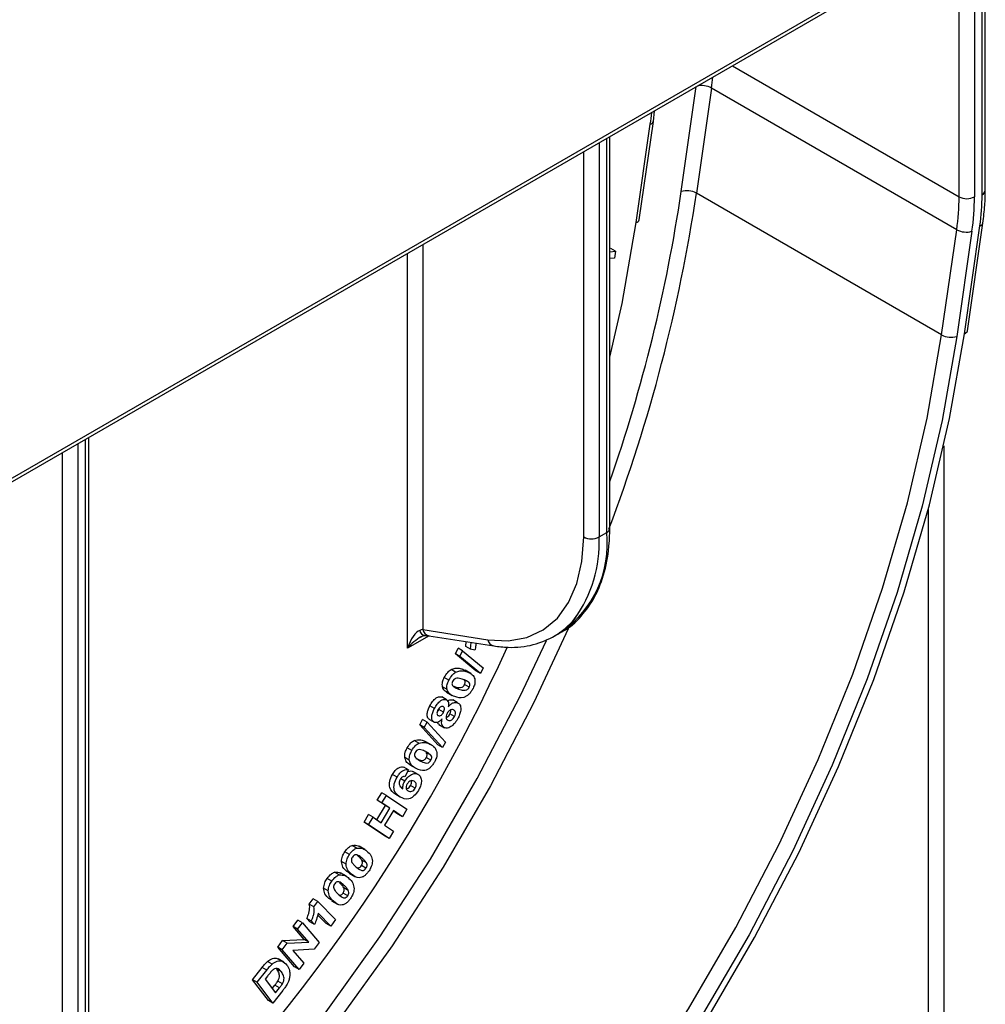
# Model space of a CAD drawing. Units: millimetres. Extents: x 8 to 418, y -29 to 291.
# Drawn here: x 354 to 376, y 127 to 150 of the extents above; entities that cross this region are included whole.
import ezdxf

# ---------------------------------------------------------------- set-up
doc = ezdxf.new("R2010")
doc.units = ezdxf.units.MM

msp = doc.modelspace()

# ---------------------------------------------------------------- linework, layer by layer
at = {"color": 7, "linetype": 'Continuous', "lineweight": 25}
for p, q in [((338.14063, 130.199838), (375.440513, 151.732601)), ((376.044066, 145.755933), (376.044066, 151.732535)), ((338.088844, 130.085376), (375.388726, 151.61814)), ((375.440513, 145.606671), (375.440513, 151.528433)), ((375.794066, 151.528433), (375.794066, 145.606671)), ((375.970843, 145.653882), (375.970843, 151.630484)), ((369.727407, 148.114442), (369.379738, 145.690065)), ((375.384261, 144.84881), (369.727407, 148.114442)), ((368.386697, 147.344629), (368.413053, 147.59117)), ((368.061529, 145.077155), (368.386697, 147.344629)), ((367.990838, 145.010593), (368.316006, 147.278066)), ((367.382008, 137.968025), (367.382008, 146.99596)), ((375.036592, 142.424433), (369.379738, 145.690065)), ((375.036592, 142.424433), (375.384261, 144.84881)), ((375.561297, 142.450697), (375.917404, 144.933913)), ((375.631989, 142.51726), (375.988095, 145.000476)), ((375.735002, 144.810916), (375.387333, 142.386539)), ((367.511845, 144.352732), (367.405779, 144.413963)), ((367.382008, 144.337511), (367.511845, 144.352732)), ((367.48649, 144.191373), (367.382008, 144.184552)), ((367.511845, 144.352732), (367.48649, 144.191373)), ((355.361193, 124.354638), (355.361193, 140.056492)), ((367.132008, 137.763923), (367.308785, 137.865974)), ((363.066144, 135.630909), (364.56846, 135.395063)), ((366.096271, 135.474699), (366.273048, 135.57675)), ((363.204149, 135.485985), (364.706465, 135.250139)), ((364.062807, 135.23654), (364.070365, 135.349999)), ((364.168873, 135.17531), (364.17937, 135.332886)), ((363.818441, 135.070651), (363.879208, 135.198475)), ((363.985274, 135.137245), (363.879208, 135.198475)), ((363.924507, 135.009421), (363.985274, 135.137245)), ((363.985274, 135.137245), (364.456537, 134.743897)), ((364.168873, 135.17531), (364.062807, 135.23654)), ((364.268168, 135.150356), (364.168873, 135.17531)), ((364.290979, 134.679838), (363.818441, 135.070651)), ((363.924507, 135.009421), (363.818441, 135.070651)), ((364.397045, 134.618608), (363.924507, 135.009421)), ((363.824239, 134.643115), (363.718173, 134.704345)), ((363.98263, 134.713889), (364.053825, 134.675165)), ((364.088696, 134.652659), (363.98263, 134.713889)), ((364.17634, 134.611919), (364.043758, 134.688458)), ((364.397045, 134.618608), (364.290979, 134.679838)), ((364.456537, 134.743897), (364.397045, 134.618608)), ((363.668851, 134.462466), (363.562785, 134.523697)), ((364.128924, 134.411553), (364.050222, 134.456986)), ((363.626073, 134.243941), (363.520007, 134.305172)), ((363.611403, 134.182976), (363.743986, 134.106438)), ((363.893363, 134.25741), (363.787297, 134.318641)), ((364.138839, 134.300488), (364.032773, 134.361719)), ((363.502319, 134.074084), (363.5133, 134.065741)), ((363.608385, 134.012854), (363.502319, 134.074084)), ((363.620714, 134.006632), (363.514648, 134.067863)), ((363.863493, 133.943394), (363.757427, 134.004625)), ((363.335146, 133.805555), (363.22908, 133.866785)), ((363.438153, 133.782036), (363.455686, 133.826918)), ((363.544219, 133.720806), (363.438153, 133.782036)), ((362.995164, 133.430638), (363.062022, 133.555599)), ((363.168088, 133.494368), (363.062022, 133.555599)), ((363.336563, 133.487084), (363.230497, 133.548314)), ((363.799327, 133.623376), (363.693261, 133.684607)), ((363.417133, 132.971703), (362.995164, 133.430638)), ((363.10123, 133.369407), (362.995164, 133.430638)), ((363.10123, 133.369407), (363.168088, 133.494368)), ((363.5232, 132.910472), (363.10123, 133.369407)), ((363.168088, 133.494368), (363.588641, 133.032816)), ((363.436228, 133.442022), (363.568811, 133.365484)), ((362.974914, 133.008646), (362.868848, 133.069877)), ((363.124523, 133.048834), (363.15034, 133.029764)), ((363.230589, 132.987604), (363.124523, 133.048834)), ((363.271994, 132.964586), (363.139412, 133.041124)), ((362.812302, 132.837731), (362.706236, 132.898962)), ((363.5232, 132.910472), (363.417133, 132.971703)), ((363.588641, 133.032816), (363.5232, 132.910472)), ((362.755785, 132.614218), (362.649719, 132.675449)), ((363.252544, 132.730879), (363.146478, 132.792109)), ((363.254244, 132.613762), (363.148178, 132.674993)), ((362.735584, 132.397337), (362.629518, 132.458568)), ((362.735584, 132.397337), (362.653995, 132.233284)), ((362.771547, 132.506173), (362.904129, 132.429634)), ((362.473252, 132.226759), (362.367186, 132.287989)), ((362.652862, 132.134488), (362.563425, 132.186119)), ((362.957405, 132.289197), (362.851339, 132.350427)), ((362.892105, 131.971959), (362.786039, 132.03319)), ((362.017454, 131.693731), (362.120999, 131.863915)), ((362.20358, 131.568255), (362.017454, 131.693731)), ((362.12352, 131.6325), (362.017454, 131.693731)), ((362.227065, 131.802685), (362.120999, 131.863915)), ((362.12352, 131.6325), (362.227065, 131.802685)), ((362.227065, 131.802685), (362.700169, 131.483843)), ((362.547334, 131.767038), (362.441268, 131.828269)), ((362.005174, 131.242366), (362.20358, 131.568255)), ((362.106806, 131.173852), (362.309646, 131.507024)), ((362.309646, 131.507024), (362.12352, 131.6325)), ((362.389819, 131.453039), (362.186979, 131.119866)), ((362.309646, 131.507024), (362.20358, 131.568255)), ((362.596625, 131.313658), (362.389819, 131.453039)), ((362.700169, 131.483843), (362.596625, 131.313658)), ((361.71107, 131.190373), (361.814615, 131.360558)), ((361.920681, 131.299327), (361.814615, 131.360558)), ((361.817136, 131.129142), (361.920681, 131.299327)), ((361.920681, 131.299327), (362.106806, 131.173852)), ((362.490559, 131.374889), (362.385392, 131.445768)), ((362.596625, 131.313658), (362.490559, 131.374889)), ((362.184174, 130.871531), (361.71107, 131.190373)), ((361.817136, 131.129142), (361.71107, 131.190373)), ((362.29024, 130.8103), (361.817136, 131.129142)), ((362.186979, 131.119866), (362.393785, 130.980485)), ((362.29024, 130.8103), (362.184174, 130.871531)), ((362.393785, 130.980485), (362.29024, 130.8103)), ((361.540813, 130.589038), (361.434747, 130.650268)), ((361.728949, 130.554838), (361.596366, 130.631377)), ((361.372535, 130.439551), (361.266469, 130.500781)), ((361.667022, 130.355694), (361.560956, 130.416924)), ((361.296046, 130.215304), (361.18998, 130.276534)), ((361.756543, 130.125052), (361.650477, 130.186282)), ((361.767592, 130.248382), (361.661526, 130.309613)), ((360.966899, 129.827728), (360.860833, 129.888959)), ((361.13631, 129.971163), (361.030244, 130.032394)), ((361.303872, 129.938446), (361.171289, 130.014984)), ((361.388253, 130.015522), (361.318171, 130.046952)), ((361.424237, 129.985721), (361.318171, 130.046952)), ((361.368046, 130.01013), (361.500628, 129.933592)), ((360.885593, 129.604136), (360.779527, 129.665366)), ((361.253169, 129.728496), (361.147103, 129.789727)), ((361.34864, 129.61497), (361.242574, 129.6762)), ((360.448849, 129.295482), (360.536671, 129.419623)), ((360.642737, 129.358392), (360.536671, 129.419623)), ((360.985457, 129.381637), (360.898653, 129.426625)), ((361.004719, 129.365394), (360.898653, 129.426625)), ((361.334475, 129.490822), (361.228409, 129.552052)), ((360.554915, 129.234251), (360.448849, 129.295482)), ((360.554915, 129.234251), (360.642737, 129.358392)), ((360.642737, 129.358392), (361.053091, 128.940678)), ((360.964284, 129.375087), (361.096866, 129.298549)), ((360.463156, 128.891381), (360.39219, 128.963767)), ((360.498256, 128.902537), (360.39219, 128.963767)), ((360.838806, 128.848981), (360.640536, 129.050819)), ((360.944872, 128.787751), (360.649678, 129.088256)), ((360.072735, 128.777954), (360.182229, 128.925566)), ((360.332942, 128.477861), (360.072735, 128.777954)), ((360.178801, 128.716724), (360.072735, 128.777954)), ((360.178801, 128.716724), (360.288295, 128.864335)), ((360.288295, 128.864335), (360.182229, 128.925566)), ((360.288295, 128.864335), (360.677969, 128.41489)), ((360.569222, 128.83015), (360.463156, 128.891381)), ((360.569222, 128.83015), (360.498256, 128.902537)), ((360.944872, 128.787751), (360.838806, 128.848981)), ((361.053091, 128.940678), (360.944872, 128.787751)), ((360.439008, 128.41663), (360.178801, 128.716724)), ((359.71904, 128.301427), (359.833775, 128.455989)), ((360.108714, 127.851982), (359.71904, 128.301427)), ((359.825106, 128.240196), (359.71904, 128.301427)), ((359.825106, 128.240196), (359.939841, 128.394759)), ((359.833775, 128.455989), (360.332942, 128.477861)), ((359.939841, 128.394759), (359.833775, 128.455989)), ((359.939841, 128.394759), (360.439008, 128.41663)), ((360.439008, 128.41663), (360.332942, 128.477861)), ((360.677969, 128.41489), (360.559693, 128.255503)), ((360.21478, 127.790751), (359.825106, 128.240196)), ((360.559693, 128.255503), (360.070157, 128.23134)), ((360.070157, 128.23134), (360.324274, 127.938199)), ((359.141621, 127.55534), (359.361883, 127.837069)), ((359.46795, 127.775838), (359.361883, 127.837069)), ((359.588492, 127.911999), (359.482426, 127.973229)), ((359.863964, 127.959412), (359.731382, 128.035951)), ((360.21478, 127.790751), (360.108714, 127.851982)), ((360.324274, 127.938199), (360.21478, 127.790751)), ((359.247687, 127.49411), (359.46795, 127.775838)), ((359.483672, 127.63623), (359.429563, 127.567045)), ((359.805072, 127.734587), (359.699006, 127.795817)), ((359.504523, 127.075392), (359.141621, 127.55534)), ((359.247687, 127.49411), (359.141621, 127.55534)), ((359.610589, 127.014161), (359.247687, 127.49411)), ((359.429563, 127.567045), (359.66994, 127.249124)), ((359.594257, 127.349222), (359.65382, 127.425418)), ((359.759886, 127.364187), (359.65382, 127.425418)), ((359.829435, 127.462077), (359.723369, 127.523308)), ((359.837367, 127.304231), (359.610589, 127.014161)), ((359.66994, 127.249124), (359.759886, 127.364187)), ((359.610589, 127.014161), (359.504523, 127.075392))]:
    msp.add_line(p, q, dxfattribs=at)
at = {"color": 8, "linetype": 'Continuous', "lineweight": 25}
for p, q in [((370.207971, 148.627354), (375.440513, 145.606671)), ((369.028997, 145.727958), (369.375902, 148.147011)), ((367.308785, 137.865974), (367.308785, 146.95369)), ((367.132008, 146.851639), (367.132008, 137.763923)), ((366.778455, 137.763923), (366.778455, 146.647537)), ((363.066144, 144.504465), (363.066144, 135.630909)), ((362.712591, 135.196437), (362.712591, 144.300363)), ((355.111193, 139.91217), (355.111193, 124.150536)), ((355.28797, 124.252587), (355.28797, 140.014221)), ((375.08696, 139.864515), (375.08696, 123.071024)), ((354.75764, 124.150536), (354.75764, 139.708068)), ((374.733406, 123.071024), (374.733406, 138.413214)), ((363.212018, 135.484749), (362.712591, 135.196437)), ((363.014575, 132.597101), (362.953457, 132.632384))]:
    msp.add_line(p, q, dxfattribs=at)
at = {"color": 7, "linetype": 'Continuous', "lineweight": 25, "flags": 128}
for points in [[(367.382008, 141.910345), (367.662584, 143.142775), (367.990838, 145.010593)], [(357.825701, 114.131895), (358.350863, 114.476423), (359.900696, 115.592079), (361.429683, 116.841359), (362.927576, 118.215889), (364.384335, 119.706457), (365.790195, 121.303071), (367.135734, 122.995031), (368.411932, 124.770995), (369.610237, 126.61906), (370.722616, 128.526839), (371.741614, 130.481544), (372.660399, 132.470075), (373.472815, 134.479102), (374.173415, 136.49516), (374.757505, 138.504736), (375.221168, 140.494361), (375.561297, 142.450697)], [(375.387333, 142.386539), (375.050356, 140.448334), (374.59099, 138.477149), (374.012314, 136.486197), (373.318207, 134.488824), (372.51332, 132.498416), (371.60305, 130.528315), (370.593496, 128.591725), (369.491427, 126.701627), (368.304227, 124.870689), (367.039856, 123.111185), (365.706788, 121.434906), (364.313957, 119.853089), (362.870699, 118.376335), (361.386689, 117.014544), (359.871872, 115.776842), (358.622408, 114.866269)], [(364.56846, 135.395063), (365.035222, 135.369824), (365.46438, 135.445447), (365.845943, 135.620169), (366.171031, 135.889926), (366.432076, 136.248436), (366.623002, 136.687356), (366.739364, 137.196468), (366.778455, 137.763923)], [(346.895391, 115.816537), (347.756512, 116.12507), (349.263254, 116.780081), (350.780164, 117.584009), (352.297074, 118.531467), (353.803816, 119.616104), (355.290292, 120.830649), (356.746538, 122.166963), (358.162794, 123.616087), (359.529566, 125.16831), (360.837694, 126.813227), (362.07841, 128.539813), (363.243398, 130.336496), (364.324849, 132.191232), (365.315514, 134.09159), (365.922429, 135.37803)]]:
    msp.add_lwpolyline(points, dxfattribs=at)
at = {"color": 8, "linetype": 'Continuous', "lineweight": 25, "flags": 128}
for points in [[(354.917248, 113.12175), (355.082425, 113.200598), (356.613795, 114.012191), (358.145165, 114.968681), (359.666271, 116.063657), (361.166918, 117.28978), (362.637046, 118.638833), (364.066802, 120.101772), (365.446604, 121.668792), (366.767202, 123.32939), (368.019746, 125.072435), (369.195839, 126.886245), (370.2876, 128.758662), (371.287709, 130.677136), (372.189464, 132.628808), (372.986822, 134.600596), (373.674436, 136.579285), (374.247699, 138.551612), (374.702767, 140.504358), (375.036592, 142.424433)], [(366.422602, 135.64257), (365.630855, 133.942768), (364.630745, 132.024294), (363.538985, 130.151877), (362.362892, 128.338068), (361.110348, 126.595022), (359.78975, 124.934424), (358.409948, 123.367404), (356.980192, 121.904465), (355.510063, 120.555413), (354.009417, 119.329289), (352.488311, 118.234313), (350.956941, 117.277823), (350.536911, 117.040787)]]:
    msp.add_lwpolyline(points, dxfattribs=at)
at = {"color": 8, "linetype": 'Continuous', "lineweight": 25}
for centre, radius, start, end in [((364.004407, 148.936921), 5.781799, 351.8217534, 354.349617), ((369.503505, 147.69892), 0.472007, 61.6822545, 103.1987156), ((362.924599, 148.053807), 5.446929, 351.8122118, 354.7344184), ((368.296277, 147.369828), 0.093859, 282.1339502, 344.463359), ((375.918952, 145.76841), 0.125735, 294.3746583, 354.3052007), ((332.313062, 151.222672), 37.477302, 339.2519061, 351.5106513), ((375.897674, 145.025677), 0.093861, 282.1344339, 344.4596295), ((364.858412, 137.595704), 2.465233, 305.018058, 6.2941224), ((367.256894, 137.980501), 0.125735, 294.3746583, 354.3052007), ((364.217788, 137.607592), 2.918411, 323.6206477, 3.0706429), ((363.137236, 135.631285), 0.143975, 188.9709886, 259.2748112), ((363.244228, 135.66232), 0.180833, 190.0032562, 257.194717), ((364.746529, 135.426466), 0.180817, 190.0014903, 257.2221462)]:
    msp.add_arc(centre, radius, start, end, dxfattribs=at)
at = {"color": 7, "linetype": 'Continuous', "lineweight": 25}
for centre, radius, start, end in [((332.721879, 151.125202), 36.706091, 340.7799097, 351.5446019), ((369.158447, 145.28397), 0.462475, 61.4129935, 106.2546749), ((370.090492, 145.622757), 5.350046, 351.6823029, 359.8277333), ((375.61729, 145.947849), 0.384255, 242.6096722, 297.3903278), ((370.176544, 145.623561), 5.617548, 351.6823029, 359.8277333), ((370.888323, 145.669163), 5.082543, 351.6823029, 359.8277333), ((367.971092, 145.102383), 0.09389, 282.1404296, 344.4134193), ((375.605552, 145.254905), 0.462475, 241.4129935, 286.2546749), ((375.257883, 142.830528), 0.462475, 241.4129935, 286.2546749), ((375.541551, 142.542488), 0.09389, 282.1404296, 344.4134193), ((366.955232, 138.1051), 0.384255, 242.6096722, 297.3903278), ((365.224421, 136.973895), 1.734276, 300.1799296, 320.7495217), ((328.675116, 151.735309), 39.917847, 313.3513528, 335.5502325)]:
    msp.add_arc(centre, radius, start, end, dxfattribs=at)
for centre, major_axis, ratio, start_param, end_param in [((362.889368, 135.094386), (0.161598, 0.516999), 0.36895938, 0.266513475, 1.488243951), ((362.889368, 135.528858), (0.249594, 0.107141), 0.132993788, 0.728370921, 1.077436772)]:
    msp.add_ellipse(centre, major_axis=major_axis, ratio=ratio, start_param=start_param, end_param=end_param, dxfattribs=at)
at = {"color": 8, "linetype": 'Continuous', "lineweight": 25}
msp.add_ellipse((362.889368, 135.094386), major_axis=(0.366933, 0.398426), ratio=0.368962664, start_param=0.856374341, end_param=1.653394826, dxfattribs=at)
at = {"color": 7, "linetype": 'Continuous', "lineweight": 25}
for points, knots in [([(375.988095, 145.000476), (376.005345, 145.138125), (376.037621, 145.395692), (376.042019, 145.641493), (376.044066, 145.755933)], [0, 0, 0, 0, 0.5344186669, 1, 1, 1, 1]), ([(366.21899, 135.558959), (366.245658, 135.569374), (366.440577, 135.645496), (366.729513, 135.92287), (367.059603, 136.378609), (367.276918, 136.954022), (367.371453, 137.498463), (367.379434, 137.853489), (367.382008, 137.968025)], [0, 0, 0, 0, 0.033777463, 0.24689181, 0.459530577, 0.675286004, 0.895243087, 1, 1, 1, 1]), ([(364.706465, 135.250139), (364.81632, 135.237104), (365.12993, 135.199893), (365.620223, 135.253115), (366.126797, 135.470279), (366.457913, 135.704961), (366.583442, 135.892294), (366.604021, 135.923005)], [0, 0, 0, 0, 0.146653614, 0.418663834, 0.686018074, 0.948526925, 1, 1, 1, 1]), ([(363.014588, 135.452419), (363.027445, 135.460518), (363.056932, 135.479092), (363.092082, 135.48818), (363.105863, 135.489416), (363.110407, 135.489824)], [0, 0, 0, 0, 0.341332761, 0.782798691, 1, 1, 1, 1]), ([(363.110407, 135.489824), (363.120183, 135.490091), (363.158979, 135.491153), (363.18482, 135.488196), (363.204149, 135.485985)], [0, 0, 0, 0, 0.251993432, 1, 1, 1, 1]), ([(364.287132, 135.315969), (364.287776, 135.298308), (364.289654, 135.246829), (364.276687, 135.188605), (364.268168, 135.150356)], [0, 0, 0, 0, 0.343084713, 1, 1, 1, 1]), ([(363.562785, 134.523697), (363.586915, 134.566478), (363.630043, 134.642942), (363.691223, 134.685568), (363.718173, 134.704345)], [0, 0, 0, 0, 0.559493728, 1, 1, 1, 1]), ([(363.668851, 134.462466), (363.692981, 134.505247), (363.736109, 134.581712), (363.797289, 134.624338), (363.824239, 134.643115)], [0, 0, 0, 0, 0.559493728, 1, 1, 1, 1]), ([(363.718173, 134.704345), (363.751599, 134.717954), (363.806762, 134.740413), (363.875634, 134.738548), (363.930899, 134.730263), (363.965385, 134.719348), (363.98263, 134.713889)], [0, 0, 0, 0, 0.338787283, 0.55910283, 0.779535175, 1, 1, 1, 1]), ([(363.824239, 134.643115), (363.857665, 134.656724), (363.912828, 134.679183), (363.9817, 134.677318), (364.036965, 134.669033), (364.071451, 134.658117), (364.088696, 134.652659)], [0, 0, 0, 0, 0.338787283, 0.55910283, 0.779535175, 1, 1, 1, 1]), ([(364.088696, 134.652659), (364.132458, 134.636709), (364.210409, 134.608298), (364.250654, 134.525649), (364.268305, 134.489399)], [0, 0, 0, 0, 0.561406827, 1, 1, 1, 1]), ([(363.520007, 134.305172), (363.517293, 134.343169), (363.51243, 134.411257), (363.547352, 134.489236), (363.562785, 134.523697)], [0, 0, 0, 0, 0.558076052, 1, 1, 1, 1]), ([(363.626073, 134.243941), (363.623359, 134.281939), (363.618496, 134.350026), (363.653418, 134.428005), (363.668851, 134.462466)], [0, 0, 0, 0, 0.558076052, 1, 1, 1, 1]), ([(363.75554, 134.432688), (363.750101, 134.419286), (363.739227, 134.392492), (363.740686, 134.348436), (363.756139, 134.331955), (363.765597, 134.321869)], [0, 0, 0, 0, 0.279669869, 0.559140563, 1, 1, 1, 1]), ([(364.001299, 134.47593), (363.964215, 134.488905), (363.908658, 134.508344), (363.837034, 134.505941), (363.801323, 134.489007), (363.77758, 134.469259), (363.76434, 134.44729), (363.75554, 134.432688)], [0, 0, 0, 0, 0.50118148, 0.750849772, 0.813504144, 0.876040972, 1, 1, 1, 1]), ([(364.128924, 134.411553), (364.10674, 134.426525), (364.067099, 134.453278), (364.021416, 134.469004), (364.001299, 134.47593)], [0, 0, 0, 0, 0.559627183, 1, 1, 1, 1]), ([(364.032773, 134.361719), (364.038189, 134.375116), (364.049022, 134.401914), (364.047254, 134.445687), (364.032119, 134.462497), (364.022858, 134.472783)], [0, 0, 0, 0, 0.279561417, 0.559158014, 1, 1, 1, 1]), ([(364.138839, 134.300488), (364.144255, 134.313886), (364.155088, 134.340683), (364.15332, 134.384457), (364.138185, 134.401267), (364.128924, 134.411553)], [0, 0, 0, 0, 0.279561417, 0.559158014, 1, 1, 1, 1]), ([(364.268305, 134.489399), (364.271043, 134.451349), (364.275947, 134.383172), (364.24098, 134.305063), (364.225528, 134.270547)], [0, 0, 0, 0, 0.558106538, 1, 1, 1, 1]), ([(363.627831, 134.180918), (363.61088, 134.188244), (363.561089, 134.20976), (363.536334, 134.267253), (363.520007, 134.305172)], [0, 0, 0, 0, 0.340465314, 1, 1, 1, 1]), ([(363.804833, 134.081009), (363.761249, 134.096935), (363.683611, 134.125305), (363.643616, 134.20777), (363.626073, 134.243941)], [0, 0, 0, 0, 0.561373564, 1, 1, 1, 1]), ([(363.765597, 134.321869), (363.787797, 134.306865), (363.827468, 134.280053), (363.873217, 134.264333), (363.893363, 134.25741)], [0, 0, 0, 0, 0.559619744, 1, 1, 1, 1]), ([(363.787297, 134.318641), (363.824334, 134.305553), (363.879817, 134.285948), (363.951385, 134.288611), (363.987076, 134.305199), (364.010764, 134.325213), (364.023984, 134.34714), (364.032773, 134.361719)], [0, 0, 0, 0, 0.501199504, 0.750814029, 0.813480197, 0.875992976, 1, 1, 1, 1]), ([(364.225528, 134.270547), (364.21202, 134.245612), (364.185021, 134.195775), (364.130405, 134.132613), (364.070804, 134.086211), (363.95071, 134.03545), (363.869645, 134.060767), (363.804833, 134.081009)], [0, 0, 0, 0, 0.125322137, 0.25048578, 0.375776031, 0.500926116, 1, 1, 1, 1]), ([(363.893363, 134.25741), (363.9304, 134.244323), (363.985883, 134.224717), (364.057451, 134.22738), (364.093142, 134.243969), (364.11683, 134.263982), (364.13005, 134.28591), (364.138839, 134.300488)], [0, 0, 0, 0, 0.501199504, 0.750814029, 0.813480197, 0.875992976, 1, 1, 1, 1]), ([(363.22908, 133.866785), (363.249333, 133.902927), (363.289718, 133.974995), (363.369054, 134.052342), (363.44584, 134.087589), (363.483484, 134.078588), (363.502319, 134.074084)], [0, 0, 0, 0, 0.280753995, 0.559825488, 0.779764695, 1, 1, 1, 1]), ([(363.335146, 133.805555), (363.355399, 133.841697), (363.395784, 133.913765), (363.47512, 133.991111), (363.551906, 134.026359), (363.58955, 134.017357), (363.608385, 134.012854)], [0, 0, 0, 0, 0.280753995, 0.559825488, 0.779764695, 1, 1, 1, 1]), ([(363.608385, 134.012854), (363.620518, 134.005732), (363.644778, 133.991493), (363.667953, 133.936562), (363.660427, 133.881276), (363.655837, 133.847562)], [0, 0, 0, 0, 0.280775177, 0.561406573, 1, 1, 1, 1]), ([(363.629672, 133.979418), (363.643414, 133.988475), (363.68992, 134.019126), (363.729526, 134.010618), (363.757427, 134.004625)], [0, 0, 0, 0, 0.2955080185, 1, 1, 1, 1]), ([(363.655837, 133.847562), (363.674902, 133.868231), (363.712994, 133.909529), (363.789948, 133.955286), (363.835641, 133.947898), (363.863493, 133.943394)], [0, 0, 0, 0, 0.281209908, 0.561873167, 1, 1, 1, 1]), ([(363.230497, 133.548314), (363.210522, 133.561818), (363.170591, 133.588813), (363.16232, 133.682785), (363.187107, 133.779651), (363.215075, 133.837712), (363.22908, 133.866785)], [0, 0, 0, 0, 0.279306958, 0.558358382, 0.778849678, 1, 1, 1, 1]), ([(363.336563, 133.487084), (363.316588, 133.500587), (363.276657, 133.527582), (363.268386, 133.621554), (363.293173, 133.718421), (363.321141, 133.776481), (363.335146, 133.805555)], [0, 0, 0, 0, 0.279306958, 0.558358382, 0.778849678, 1, 1, 1, 1]), ([(363.417019, 133.774632), (363.40965, 133.758531), (363.394945, 133.7264), (363.392558, 133.682927), (363.404743, 133.654701), (363.418872, 133.646929), (363.425943, 133.643039)], [0, 0, 0, 0, 0.280192057, 0.55913638, 0.779361711, 1, 1, 1, 1]), ([(363.399097, 133.728917), (363.405017, 133.734593), (363.420368, 133.749311), (363.431385, 133.769583), (363.438153, 133.782036)], [0, 0, 0, 0, 0.385672081, 1, 1, 1, 1]), ([(363.533595, 133.852235), (363.523494, 133.854775), (363.50332, 133.859847), (363.467481, 133.84134), (363.437344, 133.810501), (363.423796, 133.786592), (363.417019, 133.774632)], [0, 0, 0, 0, 0.280055328, 0.559305011, 0.779542883, 1, 1, 1, 1]), ([(363.544219, 133.720806), (363.551673, 133.737077), (363.566548, 133.76955), (363.568434, 133.813355), (363.555261, 133.840931), (363.540822, 133.848465), (363.533595, 133.852235)], [0, 0, 0, 0, 0.280112079, 0.559031016, 0.779309831, 1, 1, 1, 1]), ([(363.773264, 133.779097), (363.760806, 133.782482), (363.735941, 133.78924), (363.692007, 133.769813), (363.653141, 133.734505), (363.635866, 133.704871), (363.627225, 133.690047)], [0, 0, 0, 0, 0.280533919, 0.559976715, 0.779888282, 1, 1, 1, 1]), ([(363.693261, 133.684607), (363.702802, 133.705687), (363.717727, 133.738664), (363.713784, 133.765092), (363.712362, 133.774626)], [0, 0, 0, 0, 0.639251698, 1, 1, 1, 1]), ([(363.799327, 133.623376), (363.807989, 133.643875), (363.825314, 133.684872), (363.820011, 133.75135), (363.790984, 133.768579), (363.773264, 133.779097)], [0, 0, 0, 0, 0.2803209017, 0.5606278251, 1, 1, 1, 1]), ([(363.863493, 133.943394), (363.886694, 133.929097), (363.93304, 133.900538), (363.9501, 133.800754), (363.929732, 133.692072), (363.898523, 133.625905), (363.882899, 133.592781)], [0, 0, 0, 0, 0.279837418, 0.55899273, 0.77922577, 1, 1, 1, 1]), ([(363.51079, 133.56689), (363.494769, 133.549616), (363.462771, 133.515116), (363.398269, 133.477265), (363.35994, 133.483364), (363.336563, 133.487084)], [0, 0, 0, 0, 0.28117781, 0.561578512, 1, 1, 1, 1]), ([(363.425943, 133.643039), (363.436143, 133.640322), (363.456491, 133.634901), (363.492998, 133.652394), (363.523514, 133.684388), (363.537314, 133.708661), (363.544219, 133.720806)], [0, 0, 0, 0, 0.280321663, 0.559215419, 0.779450106, 1, 1, 1, 1]), ([(363.569999, 133.365693), (363.555213, 133.374519), (363.525656, 133.392161), (363.494175, 133.45646), (363.504499, 133.525076), (363.51079, 133.56689)], [0, 0, 0, 0, 0.281103812, 0.561908918, 1, 1, 1, 1]), ([(363.627225, 133.690047), (363.618226, 133.670308), (363.600273, 133.630929), (363.604244, 133.581836), (363.620465, 133.550036), (363.637344, 133.540162), (363.64578, 133.535226)], [0, 0, 0, 0, 0.279668282, 0.557935069, 0.779055472, 1, 1, 1, 1]), ([(363.606581, 133.599806), (363.613525, 133.601827), (363.632796, 133.607438), (363.665751, 133.638679), (363.68409, 133.669296), (363.693261, 133.684607)], [0, 0, 0, 0, 0.2197392691, 0.60980783, 1, 1, 1, 1]), ([(363.64578, 133.535226), (363.658743, 133.531443), (363.684596, 133.523897), (363.730266, 133.540613), (363.77171, 133.576773), (363.79012, 133.60784), (363.799327, 133.623376)], [0, 0, 0, 0, 0.280770885, 0.559956702, 0.779943495, 1, 1, 1, 1]), ([(363.882899, 133.592781), (363.860591, 133.553129), (363.820756, 133.482322), (363.766036, 133.431647), (363.741959, 133.40935)], [0, 0, 0, 0, 0.559997209, 1, 1, 1, 1]), ([(363.450949, 133.436681), (363.440425, 133.442428), (363.421147, 133.452955), (363.412497, 133.47726), (363.408569, 133.488295)], [0, 0, 0, 0, 0.545922815, 1, 1, 1, 1]), ([(363.741959, 133.40935), (363.706553, 133.386607), (363.64314, 133.345873), (363.592406, 133.359621), (363.569999, 133.365693)], [0, 0, 0, 0, 0.558347638, 1, 1, 1, 1]), ([(362.706236, 132.898962), (362.73252, 132.940903), (362.779493, 133.015857), (362.841526, 133.053359), (362.868848, 133.069877)], [0, 0, 0, 0, 0.559555519, 1, 1, 1, 1]), ([(362.868848, 133.069877), (362.922385, 133.081114), (363.018386, 133.101263), (363.091973, 133.064913), (363.124523, 133.048834)], [0, 0, 0, 0, 0.557666799, 1, 1, 1, 1]), ([(362.649719, 132.675449), (362.64979, 132.715504), (362.649917, 132.787269), (362.688977, 132.864734), (362.706236, 132.898962)], [0, 0, 0, 0, 0.558153736, 1, 1, 1, 1]), ([(362.755785, 132.614218), (362.755856, 132.654274), (362.755983, 132.726038), (362.795043, 132.803503), (362.812302, 132.837731)], [0, 0, 0, 0, 0.558153736, 1, 1, 1, 1]), ([(362.812302, 132.837731), (362.838586, 132.879672), (362.88556, 132.954626), (362.947592, 132.992129), (362.974914, 133.008646)], [0, 0, 0, 0, 0.559555519, 1, 1, 1, 1]), ([(363.134126, 132.813165), (363.099243, 132.831045), (363.046978, 132.857834), (362.977583, 132.863674), (362.941915, 132.849841), (362.917571, 132.832256), (362.90326, 132.810728), (362.89375, 132.796422)], [0, 0, 0, 0, 0.5011254728, 0.7508041054, 0.8134075069, 0.8759992252, 1, 1, 1, 1]), ([(362.974914, 133.008646), (363.028451, 133.019883), (363.124452, 133.040033), (363.198039, 133.003683), (363.230589, 132.987604)], [0, 0, 0, 0, 0.557666799, 1, 1, 1, 1]), ([(363.230589, 132.987604), (363.2717, 132.965869), (363.344927, 132.927156), (363.377892, 132.836019), (363.392351, 132.796048)], [0, 0, 0, 0, 0.561414771, 1, 1, 1, 1]), ([(362.786988, 132.501985), (362.755323, 132.519516), (362.692053, 132.554545), (362.663821, 132.635173), (362.649719, 132.675449)], [0, 0, 0, 0, 0.500470075, 1, 1, 1, 1]), ([(362.91698, 132.42299), (362.876073, 132.444794), (362.803205, 132.483633), (362.770242, 132.574405), (362.755785, 132.614218)], [0, 0, 0, 0, 0.5613857963, 1, 1, 1, 1]), ([(362.89375, 132.796422), (362.887607, 132.783042), (362.875325, 132.756289), (362.874014, 132.710361), (362.887488, 132.691096), (362.895733, 132.679306)], [0, 0, 0, 0, 0.27967623, 0.559202965, 1, 1, 1, 1]), ([(362.895733, 132.679306), (362.916112, 132.661033), (362.952528, 132.628383), (362.995605, 132.606665), (363.014575, 132.597101)], [0, 0, 0, 0, 0.559633422, 1, 1, 1, 1]), ([(362.908509, 132.658331), (362.943299, 132.640394), (362.995416, 132.613522), (363.064646, 132.608136), (363.100185, 132.621391), (363.124439, 132.639337), (363.138698, 132.660755), (363.148178, 132.674993)], [0, 0, 0, 0, 0.501168356, 0.750783193, 0.813416137, 0.875960438, 1, 1, 1, 1]), ([(363.014575, 132.597101), (363.049365, 132.579163), (363.101482, 132.552292), (363.170712, 132.546906), (363.206251, 132.560161), (363.230505, 132.578106), (363.244764, 132.599524), (363.254244, 132.613762)], [0, 0, 0, 0, 0.501168356, 0.750783193, 0.813416137, 0.875960438, 1, 1, 1, 1]), ([(363.252544, 132.730879), (363.232238, 132.74915), (363.195952, 132.781801), (363.153029, 132.803576), (363.134126, 132.813165)], [0, 0, 0, 0, 0.559613867, 1, 1, 1, 1]), ([(363.148178, 132.674993), (363.154345, 132.688355), (363.166677, 132.715071), (363.168331, 132.761183), (363.154773, 132.78037), (363.146478, 132.792109)], [0, 0, 0, 0, 0.279741526, 0.559336956, 1, 1, 1, 1]), ([(363.254244, 132.613762), (363.260411, 132.627124), (363.272743, 132.65384), (363.274397, 132.699952), (363.260839, 132.71914), (363.252544, 132.730879)], [0, 0, 0, 0, 0.279741526, 0.559336956, 1, 1, 1, 1]), ([(363.392351, 132.796048), (363.392342, 132.755978), (363.392325, 132.68418), (363.353147, 132.606638), (363.335833, 132.572372)], [0, 0, 0, 0, 0.558085304, 1, 1, 1, 1]), ([(362.367186, 132.287989), (362.388008, 132.320305), (362.42959, 132.38484), (362.506839, 132.445343), (362.57558, 132.466956), (362.611525, 132.461366), (362.629518, 132.458568)], [0, 0, 0, 0, 0.279968481, 0.559100847, 0.779307886, 1, 1, 1, 1]), ([(362.473252, 132.226759), (362.494074, 132.259074), (362.535656, 132.323609), (362.612905, 132.384112), (362.681646, 132.405725), (362.717591, 132.400135), (362.735584, 132.397337)], [0, 0, 0, 0, 0.279968481, 0.559100847, 0.779307886, 1, 1, 1, 1]), ([(362.725399, 132.358788), (362.748601, 132.364661), (362.796136, 132.376691), (362.832648, 132.35932), (362.851339, 132.350427)], [0, 0, 0, 0, 0.488104131, 1, 1, 1, 1]), ([(363.335833, 132.572372), (363.321072, 132.547898), (363.291569, 132.49898), (363.234506, 132.439411), (363.17384, 132.397725), (363.054435, 132.358301), (362.97805, 132.39425), (362.91698, 132.42299)], [0, 0, 0, 0, 0.125301051, 0.250448707, 0.375715641, 0.500890099, 1, 1, 1, 1]), ([(362.441268, 131.828269), (362.382955, 131.8678), (362.309953, 131.917289), (362.292879, 132.051324), (362.302145, 132.153803), (362.341215, 132.234407), (362.367186, 132.287989)], [0, 0, 0, 0, 0.499184135, 0.624926815, 0.750667651, 1, 1, 1, 1]), ([(362.547334, 131.767038), (362.489021, 131.806569), (362.416019, 131.856058), (362.398946, 131.990093), (362.408211, 132.092572), (362.447281, 132.173176), (362.473252, 132.226759)], [0, 0, 0, 0, 0.499184135, 0.624926815, 0.750667651, 1, 1, 1, 1]), ([(362.544926, 132.171629), (362.538309, 132.158537), (362.525068, 132.13234), (362.516325, 132.079299), (362.537598, 132.008733), (362.57891, 131.978775), (362.606543, 131.958737)], [0, 0, 0, 0, 0.125013656, 0.250158836, 0.498447127, 1, 1, 1, 1]), ([(362.653995, 132.233284), (362.644749, 132.235607), (362.626309, 132.240239), (362.594287, 132.229352), (362.565258, 132.203673), (362.551709, 132.182319), (362.544926, 132.171629)], [0, 0, 0, 0, 0.280631469, 0.559667807, 0.779560827, 1, 1, 1, 1]), ([(362.606543, 131.958737), (362.607217, 131.990489), (362.608423, 132.047271), (362.639266, 132.107805), (362.652862, 132.134488)], [0, 0, 0, 0, 0.559198288, 1, 1, 1, 1]), ([(362.652862, 132.134488), (362.678595, 132.171655), (362.730131, 132.246087), (362.822975, 132.300997), (362.901038, 132.314423), (362.938604, 132.297611), (362.957405, 132.289197)], [0, 0, 0, 0, 0.278962861, 0.558668329, 0.779129369, 1, 1, 1, 1]), ([(362.8659, 132.128743), (362.84299, 132.139474), (362.808613, 132.155574), (362.744285, 132.121265), (362.719684, 132.086064), (362.707396, 132.068483)], [0, 0, 0, 0, 0.500037726, 0.750286721, 1, 1, 1, 1]), ([(362.786039, 132.03319), (362.794893, 132.051697), (362.808212, 132.079536), (362.809959, 132.113267), (362.810049, 132.133422), (362.804473, 132.138869), (362.803175, 132.140137)], [0, 0, 0, 0, 0.462670596, 0.69596048, 0.929214271, 1, 1, 1, 1]), ([(362.957405, 132.289197), (362.979731, 132.271745), (363.024297, 132.236911), (363.040074, 132.13315), (363.018361, 132.019926), (362.983117, 131.952307), (362.965479, 131.918465)], [0, 0, 0, 0, 0.280265746, 0.559440314, 0.779510255, 1, 1, 1, 1]), ([(362.965479, 131.918465), (362.932953, 131.871445), (362.884001, 131.80068), (362.802925, 131.746381), (362.683553, 131.698925), (362.60783, 131.736789), (362.547334, 131.767038)], [0, 0, 0, 0, 0.249014388, 0.374769236, 0.500498119, 1, 1, 1, 1]), ([(362.707396, 132.068483), (362.698048, 132.04816), (362.679326, 132.007458), (362.683394, 131.940324), (362.710249, 131.919968), (362.72666, 131.907528)], [0, 0, 0, 0, 0.2794264636, 0.5596443904, 1, 1, 1, 1]), ([(362.686241, 131.958876), (362.694064, 131.959536), (362.714459, 131.961259), (362.752503, 131.986262), (362.774881, 132.017576), (362.786039, 132.03319)], [0, 0, 0, 0, 0.2377640227, 0.6199292608, 1, 1, 1, 1]), ([(362.72666, 131.907528), (362.739597, 131.901366), (362.765407, 131.889071), (362.811893, 131.896491), (362.858392, 131.924438), (362.880888, 131.956148), (362.892105, 131.971959)], [0, 0, 0, 0, 0.281078515, 0.560803735, 0.781005287, 1, 1, 1, 1]), ([(362.892105, 131.971959), (362.900815, 131.990314), (362.913918, 132.017924), (362.91668, 132.052729), (362.910621, 132.098283), (362.885758, 132.115218), (362.8659, 132.128743)], [0, 0, 0, 0, 0.24945715, 0.375239576, 0.501002541, 1, 1, 1, 1]), ([(361.266469, 130.500781), (361.295206, 130.539953), (361.346566, 130.609965), (361.407782, 130.637944), (361.434747, 130.650268)], [0, 0, 0, 0, 0.559500211, 1, 1, 1, 1]), ([(361.372535, 130.439551), (361.401272, 130.478723), (361.452632, 130.548735), (361.513848, 130.576713), (361.540813, 130.589038)], [0, 0, 0, 0, 0.559500211, 1, 1, 1, 1]), ([(361.434747, 130.650268), (361.486649, 130.654893), (361.551958, 130.660712), (361.598435, 130.62773), (361.607977, 130.620959)], [0, 0, 0, 0, 0.79470737, 1, 1, 1, 1]), ([(361.540813, 130.589038), (361.591532, 130.591226), (361.682483, 130.595149), (361.746597, 130.543777), (361.774957, 130.521053)], [0, 0, 0, 0, 0.557652709, 1, 1, 1, 1]), ([(361.18998, 130.276534), (361.194403, 130.318541), (361.202327, 130.393804), (361.246813, 130.467998), (361.266469, 130.500781)], [0, 0, 0, 0, 0.558135969, 1, 1, 1, 1]), ([(361.296046, 130.215304), (361.300469, 130.257311), (361.308393, 130.332573), (361.352879, 130.406767), (361.372535, 130.439551)], [0, 0, 0, 0, 0.558135969, 1, 1, 1, 1]), ([(361.443218, 130.381559), (361.436045, 130.368625), (361.421709, 130.342777), (361.415372, 130.294673), (361.42588, 130.272116), (361.432311, 130.25831)], [0, 0, 0, 0, 0.279799335, 0.559212785, 1, 1, 1, 1]), ([(361.667022, 130.355694), (361.636698, 130.380647), (361.591268, 130.418033), (361.527923, 130.436707), (361.493518, 130.428824), (361.469161, 130.414541), (361.453576, 130.394728), (361.443218, 130.381559)], [0, 0, 0, 0, 0.5011737556, 0.7508453874, 0.8135039784, 0.8760452998, 1, 1, 1, 1]), ([(361.661526, 130.309613), (361.644703, 130.33234), (361.614641, 130.372953), (361.577369, 130.40348), (361.560956, 130.416924)], [0, 0, 0, 0, 0.559618627, 1, 1, 1, 1]), ([(361.767592, 130.248382), (361.750769, 130.27111), (361.720707, 130.311722), (361.683435, 130.34225), (361.667022, 130.355694)], [0, 0, 0, 0, 0.559618627, 1, 1, 1, 1]), ([(361.774957, 130.521053), (361.810601, 130.490885), (361.874094, 130.437147), (361.894783, 130.335714), (361.903857, 130.291225)], [0, 0, 0, 0, 0.561385756, 1, 1, 1, 1]), ([(361.318171, 130.046952), (361.282703, 130.077141), (361.219522, 130.130919), (361.198987, 130.232137), (361.18998, 130.276534)], [0, 0, 0, 0, 0.5613717897, 1, 1, 1, 1]), ([(361.424237, 129.985721), (361.388769, 130.015911), (361.325588, 130.069689), (361.305053, 130.170907), (361.296046, 130.215304)], [0, 0, 0, 0, 0.5613717897, 1, 1, 1, 1]), ([(361.432311, 130.25831), (361.449186, 130.235495), (361.47934, 130.194727), (361.516807, 130.164197), (361.533306, 130.150753)], [0, 0, 0, 0, 0.55963924, 1, 1, 1, 1]), ([(361.533306, 130.150753), (361.563509, 130.125636), (361.608754, 130.088012), (361.672105, 130.069785), (361.706403, 130.077278), (361.730758, 130.091972), (361.746245, 130.11184), (361.756543, 130.125052)], [0, 0, 0, 0, 0.50118638, 0.750769248, 0.813430155, 0.875942872, 1, 1, 1, 1]), ([(361.546244, 130.141894), (361.55798, 130.137932), (361.574452, 130.132372), (361.600371, 130.138594), (361.624673, 130.153156), (361.640172, 130.173052), (361.650477, 130.186282)], [0, 0, 0, 0, 0.383933437, 0.538823189, 0.693346636, 1, 1, 1, 1]), ([(361.650477, 130.186282), (361.65764, 130.199198), (361.671966, 130.225031), (361.678102, 130.272984), (361.667818, 130.295708), (361.661526, 130.309613)], [0, 0, 0, 0, 0.279550109, 0.559157443, 1, 1, 1, 1]), ([(361.756543, 130.125052), (361.763706, 130.137967), (361.778032, 130.163801), (361.784168, 130.211753), (361.773884, 130.234477), (361.767592, 130.248382)], [0, 0, 0, 0, 0.279550109, 0.559157443, 1, 1, 1, 1]), ([(361.903857, 130.291225), (361.899495, 130.249238), (361.891679, 130.174017), (361.847173, 130.099835), (361.827509, 130.067059)], [0, 0, 0, 0, 0.558173446, 1, 1, 1, 1]), ([(360.779527, 129.665366), (360.785041, 129.707713), (360.794921, 129.783587), (360.840633, 129.856666), (360.860833, 129.888959)], [0, 0, 0, 0, 0.558112807, 1, 1, 1, 1]), ([(360.860833, 129.888959), (360.890175, 129.927259), (360.942609, 129.995703), (361.003449, 130.021175), (361.030244, 130.032394)], [0, 0, 0, 0, 0.559585796, 1, 1, 1, 1]), ([(360.966899, 129.827728), (360.996241, 129.866028), (361.048675, 129.934472), (361.109515, 129.959945), (361.13631, 129.971163)], [0, 0, 0, 0, 0.559585796, 1, 1, 1, 1]), ([(361.030244, 130.032394), (361.081765, 130.035649), (361.139243, 130.03928), (361.179369, 130.008847), (361.183528, 130.005692)], [0, 0, 0, 0, 0.896357657, 1, 1, 1, 1]), ([(361.13631, 129.971163), (361.186075, 129.970971), (361.275313, 129.970626), (361.33666, 129.915528), (361.363796, 129.891156)], [0, 0, 0, 0, 0.557666276, 1, 1, 1, 1]), ([(361.363796, 129.891156), (361.397821, 129.858868), (361.458425, 129.801356), (361.475848, 129.697709), (361.483489, 129.652251)], [0, 0, 0, 0, 0.561413367, 1, 1, 1, 1]), ([(361.827509, 130.067059), (361.811214, 130.044054), (361.77864, 129.998065), (361.719501, 129.945713), (361.658893, 129.912824), (361.544321, 129.893201), (361.477589, 129.944616), (361.424237, 129.985721)], [0, 0, 0, 0, 0.125297068, 0.250479664, 0.375737546, 0.500903935, 1, 1, 1, 1]), ([(360.898653, 129.426625), (360.864736, 129.458901), (360.804321, 129.516393), (360.787086, 129.619947), (360.779527, 129.665366)], [0, 0, 0, 0, 0.561394317, 1, 1, 1, 1]), ([(360.885593, 129.604136), (360.891107, 129.646482), (360.900987, 129.722356), (360.946699, 129.795436), (360.966899, 129.827728)], [0, 0, 0, 0, 0.558112807, 1, 1, 1, 1]), ([(361.034607, 129.765565), (361.027229, 129.752798), (361.012473, 129.727261), (361.004932, 129.67883), (361.014554, 129.655417), (361.020442, 129.64109)], [0, 0, 0, 0, 0.279526523, 0.559115, 1, 1, 1, 1]), ([(361.020442, 129.64109), (361.036332, 129.617204), (361.064726, 129.574522), (361.10046, 129.541693), (361.116196, 129.527236)], [0, 0, 0, 0, 0.559642374, 1, 1, 1, 1]), ([(361.253169, 129.728496), (361.223923, 129.755001), (361.180109, 129.794708), (361.115572, 129.820291), (361.0664, 129.804663), (361.045204, 129.778598), (361.034607, 129.765565)], [0, 0, 0, 0, 0.5017278074, 0.751655645, 0.8758265039, 1, 1, 1, 1]), ([(361.242574, 129.6762), (361.226769, 129.700067), (361.198527, 129.742717), (361.162826, 129.775354), (361.147103, 129.789727)], [0, 0, 0, 0, 0.55961124, 1, 1, 1, 1]), ([(361.228409, 129.552052), (361.235781, 129.564791), (361.25052, 129.590258), (361.258086, 129.638593), (361.248463, 129.661923), (361.242574, 129.6762)], [0, 0, 0, 0, 0.279692187, 0.55918064, 1, 1, 1, 1]), ([(361.34864, 129.61497), (361.332835, 129.638837), (361.304593, 129.681486), (361.268892, 129.714123), (361.253169, 129.728496)], [0, 0, 0, 0, 0.55961124, 1, 1, 1, 1]), ([(361.483489, 129.652251), (361.477997, 129.609902), (361.468157, 129.534023), (361.422402, 129.460949), (361.402183, 129.428659)], [0, 0, 0, 0, 0.558113128, 1, 1, 1, 1]), ([(361.004719, 129.365394), (360.970802, 129.39767), (360.910387, 129.455162), (360.893152, 129.558716), (360.885593, 129.604136)], [0, 0, 0, 0, 0.561394317, 1, 1, 1, 1]), ([(361.402183, 129.428659), (361.38556, 129.406132), (361.352333, 129.361107), (361.292897, 129.310954), (361.232577, 129.280426), (361.119795, 129.266145), (361.055847, 129.321298), (361.004719, 129.365394)], [0, 0, 0, 0, 0.125308859, 0.250468838, 0.375730959, 0.500880212, 1, 1, 1, 1]), ([(361.116196, 129.527236), (361.145122, 129.500384), (361.188452, 129.460159), (361.250096, 129.438833), (361.283943, 129.444795), (361.30823, 129.458626), (361.323997, 129.477967), (361.334475, 129.490822)], [0, 0, 0, 0, 0.50122994, 0.750821956, 0.813422223, 0.875995663, 1, 1, 1, 1]), ([(361.140858, 129.508266), (361.1473, 129.505888), (361.158383, 129.501798), (361.177953, 129.506218), (361.202122, 129.519752), (361.217914, 129.539156), (361.228409, 129.552052)], [0, 0, 0, 0, 0.258557559, 0.444827962, 0.631018542, 1, 1, 1, 1]), ([(361.334475, 129.490822), (361.341847, 129.50356), (361.356586, 129.529027), (361.364152, 129.577362), (361.354529, 129.600692), (361.34864, 129.61497)], [0, 0, 0, 0, 0.279692187, 0.55918064, 1, 1, 1, 1]), ([(360.39219, 128.963767), (360.407488, 129.003727), (360.432708, 129.069605), (360.452942, 129.160018), (360.461047, 129.234292), (360.452914, 129.275091), (360.448849, 129.295482)], [0, 0, 0, 0, 0.339742182, 0.560108718, 0.780146098, 1, 1, 1, 1]), ([(360.498256, 128.902537), (360.513554, 128.942496), (360.538774, 129.008374), (360.559008, 129.098787), (360.567113, 129.173061), (360.55898, 129.21386), (360.554915, 129.234251)], [0, 0, 0, 0, 0.339742182, 0.560108718, 0.780146098, 1, 1, 1, 1]), ([(360.649678, 129.088256), (360.640053, 129.040383), (360.622857, 128.95485), (360.585618, 128.868271), (360.569222, 128.83015)], [0, 0, 0, 0, 0.559705584, 1, 1, 1, 1]), ([(359.482426, 127.973229), (359.521795, 128.000529), (359.600685, 128.055234), (359.694342, 128.060242), (359.728662, 128.028628), (359.738849, 128.019244)], [0, 0, 0, 0, 0.411942216, 0.825455343, 1, 1, 1, 1]), ([(359.361883, 127.837069), (359.38338, 127.864413), (359.421749, 127.913219), (359.463893, 127.9549), (359.482426, 127.973229)], [0, 0, 0, 0, 0.560253302, 1, 1, 1, 1]), ([(359.46795, 127.775838), (359.489446, 127.803182), (359.527815, 127.851989), (359.569959, 127.89367), (359.588492, 127.911999)], [0, 0, 0, 0, 0.560253302, 1, 1, 1, 1]), ([(359.588492, 127.911999), (359.628261, 127.939964), (359.707951, 127.996002), (359.838956, 127.991449), (359.897403, 127.928258), (359.933122, 127.889639)], [0, 0, 0, 0, 0.27921703, 0.559498834, 1, 1, 1, 1]), ([(359.933122, 127.889639), (359.947203, 127.86947), (359.972346, 127.83346), (359.986028, 127.785342), (359.992047, 127.764175)], [0, 0, 0, 0, 0.56009341, 1, 1, 1, 1]), ([(359.586226, 127.758407), (359.566509, 127.736526), (359.531283, 127.697435), (359.498227, 127.654939), (359.483672, 127.63623)], [0, 0, 0, 0, 0.559727391, 1, 1, 1, 1]), ([(359.805072, 127.734587), (359.776534, 127.769726), (359.736776, 127.818679), (359.646785, 127.80982), (359.606418, 127.775549), (359.586226, 127.758407)], [0, 0, 0, 0, 0.559726912, 0.779775511, 1, 1, 1, 1]), ([(359.723369, 127.523308), (359.734455, 127.544801), (359.756578, 127.587691), (359.763102, 127.652042), (359.747158, 127.726147), (359.718866, 127.767082), (359.699006, 127.795817)], [0, 0, 0, 0, 0.186499058, 0.372151011, 0.559261482, 1, 1, 1, 1]), ([(359.829435, 127.462077), (359.840522, 127.483571), (359.862644, 127.52646), (359.869168, 127.590812), (359.853224, 127.664917), (359.824932, 127.705851), (359.805072, 127.734587)], [0, 0, 0, 0, 0.186499058, 0.372151011, 0.559261482, 1, 1, 1, 1]), ([(359.992047, 127.597498), (359.984672, 127.569878), (359.971489, 127.520507), (359.947117, 127.472162), (359.936379, 127.450862)], [0, 0, 0, 0, 0.559426861, 1, 1, 1, 1]), ([(359.992047, 127.764175), (359.996652, 127.735644), (360.004875, 127.684696), (359.995967, 127.624141), (359.992047, 127.597498)], [0, 0, 0, 0, 0.560012022, 1, 1, 1, 1]), ([(359.65382, 127.425418), (359.667526, 127.442973), (359.691992, 127.47431), (359.713785, 127.508341), (359.723369, 127.523308)], [0, 0, 0, 0, 0.560207487, 1, 1, 1, 1]), ([(359.759886, 127.364187), (359.773592, 127.381742), (359.798058, 127.41308), (359.819851, 127.447111), (359.829435, 127.462077)], [0, 0, 0, 0, 0.560207487, 1, 1, 1, 1]), ([(359.936379, 127.450862), (359.919349, 127.422174), (359.888921, 127.370917), (359.853127, 127.324617), (359.837367, 127.304231)], [0, 0, 0, 0, 0.559692707, 1, 1, 1, 1])]:
    msp.add_open_spline(points, degree=3, knots=knots, dxfattribs=at)

doc.saveas('drawing.dxf')
